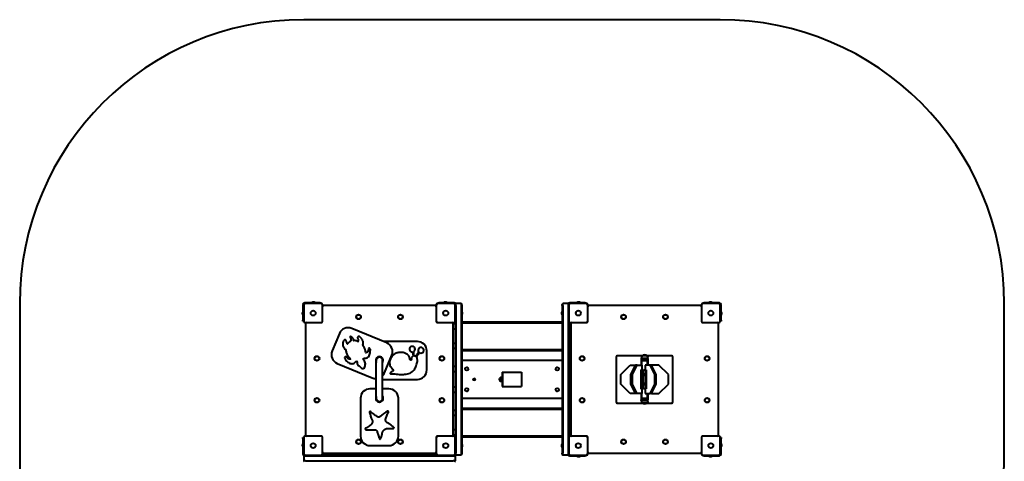
# Model space of a CAD drawing. Units: millimetres. Extents: x -193 to 5007, y -5824 to -624.
# Drawn here: x -193 to 5007, y -2957 to -624 of the extents above; entities that cross this region are included whole.
import ezdxf

# ---------------------------------------------------------------- set-up
doc = ezdxf.new("R2010")
doc.units = ezdxf.units.MM
doc.linetypes.add('K5LT_BASIC', pattern=[0])
doc.layers.add('Системный слой', color=7, linetype='Continuous')

msp = doc.modelspace()

# ---------------------------------------------------------------- linework, layer by layer
at = {"layer": 'Системный слой', "color": 18, "linetype": 'K5LT_BASIC', "lineweight": 40, "true_color": 0x000000}
for p, q in [((3507.4, -623.6), (1307.4, -623.6)), ((-192.6, -2123.6), (-192.6, -4323.6)), ((1303.4, -2128.6), (1303.4, -2210.6)), ((1307.4, -2128.6), (1307.4, -2129.6)), ((1307.4, -2129.6), (1307.4, -2133.6)), ((1394.4, -2119.6), (1312.4, -2119.6)), ((1313.4, -2123.6), (1312.4, -2123.6)), ((1317.4, -2123.6), (1313.4, -2123.6)), ((1397.4, -2123.6), (1317.4, -2123.6)), ((1350.5, -2118.1), (1350.5, -2119.6)), ((1359.4, -2118.1), (1350.5, -2118.1)), ((1359.4, -2115.2), (1355, -2115.2)), ((1363.7, -2115.2), (1359.4, -2115.2)), ((1368.3, -2118.1), (1359.4, -2118.1)), ((1368.3, -2118.1), (1368.3, -2119.6)), ((1394.4, -2119.6), (1399.4, -2119.6)), ((1401.4, -2123.6), (1397.4, -2123.6)), ((1399.4, -2119.6), (1399.4, -2123.6)), ((1407.4, -2133.6), (1407.4, -2129.6)), ((2007.4, -2129.6), (2007.4, -2133.6)), ((2017.4, -2123.6), (2013.4, -2123.6)), ((2015.4, -2119.6), (2020.4, -2119.6)), ((2015.4, -2119.6), (2015.4, -2123.6)), ((2097.4, -2123.6), (2017.4, -2123.6)), ((2102.4, -2119.6), (2020.4, -2119.6)), ((2046.5, -2118.1), (2046.5, -2119.6)), ((2055.4, -2118.1), (2046.5, -2118.1)), ((2055.4, -2115.2), (2051, -2115.2)), ((2059.7, -2115.2), (2055.4, -2115.2)), ((2064.3, -2118.1), (2055.4, -2118.1)), ((2064.3, -2118.1), (2064.3, -2119.6)), ((2101.4, -2123.6), (2097.4, -2123.6)), ((2102.4, -2123.6), (2101.4, -2123.6)), ((2107.4, -2127.6), (2111.4, -2123.6)), ((2107.4, -2123.6), (2111.4, -2123.6)), ((2107.4, -2123.6), (2107.4, -2127.6)), ((2107.4, -2129.6), (2107.4, -2127.6)), ((2107.4, -2133.6), (2107.4, -2129.6)), ((2138.4, -2123.6), (2111.4, -2123.6)), ((2111.4, -2133.6), (2111.4, -2123.6)), ((2142.4, -2127.6), (2138.4, -2123.6)), ((2138.4, -2123.6), (2138.4, -2133.6)), ((2142.4, -2127.6), (2142.4, -2133.6)), ((2672.4, -2127.6), (2676.4, -2123.6)), ((2672.4, -2133.6), (2672.4, -2127.6)), ((2703.4, -2123.6), (2676.4, -2123.6)), ((2676.4, -2133.6), (2676.4, -2123.6)), ((2707.4, -2127.6), (2703.4, -2123.6)), ((2703.4, -2123.6), (2703.4, -2133.6)), ((2703.4, -2123.6), (2707.4, -2123.6)), ((2707.4, -2123.6), (2707.4, -2127.6)), ((2707.4, -2127.6), (2707.4, -2129.6)), ((2707.4, -2129.6), (2707.4, -2133.6)), ((2794.4, -2119.6), (2712.4, -2119.6)), ((2713.4, -2123.6), (2712.4, -2123.6)), ((2717.4, -2123.6), (2713.4, -2123.6)), ((2797.4, -2123.6), (2717.4, -2123.6)), ((2750.5, -2118.1), (2750.5, -2119.6)), ((2759.4, -2118.1), (2750.5, -2118.1)), ((2759.4, -2115.2), (2755, -2115.2)), ((2763.7, -2115.2), (2759.4, -2115.2)), ((2768.3, -2118.1), (2759.4, -2118.1)), ((2768.3, -2118.1), (2768.3, -2119.6)), ((2794.4, -2119.6), (2799.4, -2119.6)), ((2801.4, -2123.6), (2797.4, -2123.6)), ((2799.4, -2119.6), (2799.4, -2123.6)), ((2807.4, -2133.6), (2807.4, -2129.6)), ((3407.4, -2129.6), (3407.4, -2133.6)), ((3417.4, -2123.6), (3413.4, -2123.6)), ((3415.4, -2119.6), (3420.4, -2119.6)), ((3415.4, -2119.6), (3415.4, -2123.6)), ((3497.4, -2123.6), (3417.4, -2123.6)), ((3502.4, -2119.6), (3420.4, -2119.6)), ((3446.5, -2118.1), (3446.5, -2119.6)), ((3455.4, -2118.1), (3446.5, -2118.1)), ((3455.4, -2115.2), (3451, -2115.2)), ((3459.7, -2115.2), (3455.4, -2115.2)), ((3464.3, -2118.1), (3455.4, -2118.1)), ((3464.3, -2118.1), (3464.3, -2119.6)), ((3501.4, -2123.6), (3497.4, -2123.6)), ((3502.4, -2123.6), (3501.4, -2123.6)), ((3507.4, -2129.6), (3507.4, -2128.6)), ((3507.4, -2133.6), (3507.4, -2129.6)), ((3511.4, -2210.6), (3511.4, -2128.6)), ((5007.4, -2923.6), (5007.4, -2123.6)), ((1299, -2171.2), (1299, -2175.6)), ((1299, -2175.6), (1299, -2180)), ((1301.9, -2166.7), (1303.4, -2166.7)), ((1301.9, -2166.7), (1301.9, -2175.6)), ((1301.9, -2175.6), (1301.9, -2184.5)), ((1307.4, -2133.6), (1307.4, -2213.6)), ((1407.4, -2213.6), (1407.4, -2133.6)), ((2001.4, -2133.6), (1413.4, -2133.6)), ((2007.4, -2133.6), (2007.4, -2213.6)), ((2107.4, -2213.6), (2107.4, -2133.6)), ((2111.4, -2133.6), (2111.4, -2913.6)), ((2138.4, -2133.6), (2138.4, -2913.6)), ((2142.4, -2133.6), (2142.4, -2913.6)), ((2143.9, -2164.7), (2142.4, -2164.7)), ((2143.9, -2182.5), (2142.4, -2182.5)), ((2143.9, -2173.6), (2143.9, -2164.7)), ((2143.9, -2182.5), (2143.9, -2173.6)), ((2146.8, -2173.6), (2146.8, -2169.2)), ((2146.8, -2178), (2146.8, -2173.6)), ((2668, -2169.2), (2668, -2173.6)), ((2668, -2173.6), (2668, -2178)), ((2670.9, -2164.7), (2672.4, -2164.7)), ((2670.9, -2164.7), (2670.9, -2173.6)), ((2670.9, -2173.6), (2670.9, -2182.5)), ((2670.9, -2182.5), (2672.4, -2182.5)), ((2672.4, -2133.6), (2672.4, -2913.6)), ((2676.4, -2133.6), (2676.4, -2913.6)), ((2703.4, -2133.6), (2703.4, -2913.6)), ((2707.4, -2133.6), (2707.4, -2213.6)), ((2807.4, -2213.6), (2807.4, -2133.6)), ((3401.4, -2133.6), (2813.4, -2133.6)), ((3407.4, -2133.6), (3407.4, -2213.6)), ((3507.4, -2213.6), (3507.4, -2133.6)), ((3512.9, -2166.7), (3511.4, -2166.7)), ((3512.9, -2175.6), (3512.9, -2166.7)), ((3512.9, -2184.5), (3512.9, -2175.6)), ((3515.8, -2175.6), (3515.8, -2171.2)), ((3515.8, -2180), (3515.8, -2175.6)), ((1301.9, -2184.5), (1303.4, -2184.5)), ((1303.4, -2215.6), (1303.4, -2210.6)), ((1303.4, -2215.6), (1307.4, -2215.6)), ((1307.4, -2213.6), (1307.4, -2217.6)), ((1313.4, -2223.6), (1317.4, -2223.6)), ((1317.4, -2223.6), (1397.4, -2223.6)), ((1317.4, -2229.6), (1317.4, -2817.6)), ((1397.4, -2223.6), (1401.4, -2223.6)), ((1407.4, -2217.6), (1407.4, -2213.6)), ((2007.4, -2213.6), (2007.4, -2217.6)), ((2013.4, -2223.6), (2017.4, -2223.6)), ((2017.4, -2223.6), (2097.4, -2223.6)), ((2097.4, -2223.6), (2101.4, -2223.6)), ((2097.4, -2817.6), (2097.4, -2229.6)), ((2104.9, -2230.1), (2107.4, -2230.1)), ((2107.4, -2217.6), (2107.4, -2213.6)), ((2107.4, -2217.6), (2107.4, -2829.6)), ((2142.4, -2219.1), (2672.4, -2219.1)), ((2142.4, -2225.1), (2672.4, -2225.1)), ((2707.4, -2213.6), (2707.4, -2217.6)), ((2707.4, -2217.6), (2707.4, -2829.6)), ((2709.9, -2230.1), (2707.4, -2230.1)), ((2713.4, -2223.6), (2717.4, -2223.6)), ((2717.4, -2223.6), (2797.4, -2223.6)), ((2717.4, -2229.6), (2717.4, -2817.6)), ((2797.4, -2223.6), (2801.4, -2223.6)), ((2807.4, -2217.6), (2807.4, -2213.6)), ((3407.4, -2213.6), (3407.4, -2217.6)), ((3413.4, -2223.6), (3417.4, -2223.6)), ((3417.4, -2223.6), (3497.4, -2223.6)), ((3497.4, -2223.6), (3501.4, -2223.6)), ((3497.4, -2817.6), (3497.4, -2229.6)), ((3507.4, -2217.6), (3507.4, -2213.6)), ((3511.4, -2215.6), (3507.4, -2215.6)), ((3512.9, -2184.5), (3511.4, -2184.5)), ((3511.4, -2210.6), (3511.4, -2215.6)), ((1495.7, -2281.5), (1457.3, -2373.8)), ((1745.7, -2331.2), (1561, -2254.5)), ((2104.9, -2257.1), (2107.4, -2257.1)), ((2709.9, -2257.1), (2707.4, -2257.1)), ((1907.4, -2323.6), (1727.3, -2323.6)), ((2104.9, -2333.1), (2107.4, -2333.1)), ((2709.9, -2333.1), (2707.4, -2333.1)), ((1657.4, -2373.6), (1657.4, -2386.1)), ((1957.4, -2473.6), (1957.4, -2373.6)), ((2104.9, -2360.1), (2107.4, -2360.1)), ((2142.4, -2365.3), (2672.4, -2365.3)), ((2142.4, -2371.3), (2672.4, -2371.3)), ((2709.9, -2360.1), (2707.4, -2360.1)), ((1484.3, -2439.2), (1669, -2515.9)), ((1690.5, -2623.6), (1690.5, -2423.6)), ((1724.2, -2623.6), (1724.2, -2423.6)), ((1734.3, -2488.9), (1772.7, -2396.6)), ((2672.4, -2423.6), (2142.4, -2423.6)), ((2957.4, -2404.6), (2957.4, -2642.6)), ((3095.7, -2398.6), (2963.4, -2398.6)), ((3089.4, -2412.6), (3089.4, -2414.6)), ((3107.4, -2412.6), (3089.4, -2412.6)), ((3107.4, -2414.6), (3089.4, -2414.6)), ((3090.5, -2398.6), (3090.5, -2406)), ((3090.5, -2414.6), (3090.5, -2448.6)), ((3091.4, -2417.6), (3091.4, -2414.6)), ((3091.4, -2417.6), (3123.4, -2417.6)), ((3091.4, -2417.6), (3123.4, -2417.6)), ((3091.4, -2420.6), (3091.4, -2417.6)), ((3091.4, -2420.6), (3123.4, -2420.6)), ((3091.4, -2420.6), (3123.4, -2420.6)), ((3091.4, -2423.6), (3091.4, -2420.6)), ((3091.4, -2423.6), (3123.4, -2423.6)), ((3091.4, -2423.6), (3123.4, -2423.6)), ((3091.4, -2448.6), (3091.4, -2423.6)), ((3120.4, -2399.7), (3094.4, -2399.7)), ((3094.4, -2399.7), (3094.4, -2399.7)), ((3107.4, -2399.7), (3094.4, -2399.7)), ((3107.7, -2394.7), (3107, -2394.7)), ((3120.4, -2399.7), (3107.4, -2399.7)), ((3125.4, -2412.6), (3107.4, -2412.6)), ((3125.4, -2414.6), (3107.4, -2414.6)), ((3251.4, -2398.6), (3119, -2398.6)), ((3120.4, -2399.7), (3120.4, -2399.7)), ((3123.4, -2417.6), (3123.4, -2414.6)), ((3123.4, -2420.6), (3123.4, -2417.6)), ((3123.4, -2423.6), (3123.4, -2420.6)), ((3123.4, -2448.6), (3123.4, -2423.6)), ((3124.2, -2398.6), (3124.2, -2406)), ((3124.2, -2414.6), (3124.2, -2448.6)), ((3125.4, -2412.6), (3125.4, -2414.6)), ((3257.4, -2642.6), (3257.4, -2404.6)), ((2104.9, -2455.1), (2107.4, -2455.1)), ((2104.9, -2482.1), (2107.4, -2482.1)), ((2355.4, -2485.5), (2357.4, -2485.5)), ((2355.4, -2485.5), (2355.4, -2523.6)), ((2357.4, -2485.5), (2457.4, -2485.5)), ((2357.4, -2485.5), (2357.4, -2523.6)), ((2357.4, -2485.5), (2357.4, -2523.6)), ((2457.4, -2485.5), (2457.4, -2523.6)), ((2709.9, -2455.1), (2707.4, -2455.1)), ((2709.9, -2482.1), (2707.4, -2482.1)), ((2981.4, -2498.6), (3031.4, -2448.6)), ((3031.4, -2448.6), (3060.3, -2448.6)), ((3035.3, -2498.6), (3060.3, -2448.6)), ((3037, -2498.6), (3062, -2448.6)), ((3037, -2498.6), (3062, -2448.6)), ((3039.6, -2498.6), (3064.6, -2448.6)), ((3039.6, -2498.6), (3064.6, -2448.6)), ((3043.1, -2498.6), (3068.1, -2448.6)), ((3062, -2448.6), (3060.3, -2448.6)), ((3064.6, -2448.6), (3062, -2448.6)), ((3068.1, -2448.6), (3064.6, -2448.6)), ((3068.1, -2448.6), (3093.1, -2448.6)), ((3088.1, -2473.6), (3090.7, -2473.6)), ((3088.1, -2473.6), (3088.1, -2573.6)), ((3090.7, -2473.6), (3090.7, -2573.6)), ((3100.7, -2473.6), (3090.7, -2473.6)), ((3093.1, -2448.6), (3093.1, -2473.6)), ((3100.7, -2573.6), (3100.7, -2473.6)), ((3103.7, -2473.6), (3113.7, -2473.6)), ((3103.7, -2573.6), (3103.7, -2473.6)), ((3136.3, -2448.6), (3111.3, -2448.6)), ((3111.3, -2448.6), (3111.3, -2473.6)), ((3113.7, -2473.6), (3116.3, -2473.6)), ((3113.7, -2473.6), (3113.7, -2573.6)), ((3116.3, -2473.6), (3116.3, -2573.6)), ((3161.3, -2498.6), (3136.3, -2448.6)), ((3138, -2448.6), (3136.3, -2448.6)), ((3163, -2498.6), (3138, -2448.6)), ((3140.6, -2448.6), (3138, -2448.6)), ((3163, -2498.6), (3138, -2448.6)), ((3144.1, -2448.6), (3140.6, -2448.6)), ((3165.6, -2498.6), (3140.6, -2448.6)), ((3165.6, -2498.6), (3140.6, -2448.6)), ((3169.1, -2498.6), (3144.1, -2448.6)), ((3183.4, -2448.6), (3144.1, -2448.6)), ((3233.4, -2498.6), (3183.4, -2448.6)), ((1724.2, -2523.6), (1907.4, -2523.6)), ((2211, -2521.1), (2207.4, -2518.6)), ((2207.4, -2528.6), (2211, -2526)), ((2355.4, -2513.6), (2350.1, -2513.6)), ((2355.4, -2519.6), (2350.1, -2519.6)), ((2350.1, -2527.6), (2355.4, -2527.6)), ((2350.1, -2533.6), (2355.4, -2533.6)), ((2355.4, -2523.6), (2355.4, -2561.6)), ((2357.4, -2523.6), (2357.4, -2561.6)), ((2357.4, -2523.6), (2357.4, -2561.6)), ((2457.4, -2523.6), (2457.4, -2561.6)), ((2981.4, -2548.6), (2981.4, -2498.6)), ((3037, -2498.6), (3035.3, -2498.6)), ((3035.3, -2548.6), (3035.3, -2498.6)), ((3037, -2548.6), (3037, -2498.6)), ((3039.6, -2498.6), (3037, -2498.6)), ((3037, -2548.6), (3037, -2498.6)), ((3039.6, -2548.6), (3039.6, -2498.6)), ((3043.1, -2498.6), (3039.6, -2498.6)), ((3039.6, -2548.6), (3039.6, -2498.6)), ((3043.1, -2548.6), (3043.1, -2498.6)), ((3163, -2498.6), (3161.3, -2498.6)), ((3161.3, -2548.6), (3161.3, -2498.6)), ((3163, -2548.6), (3163, -2498.6)), ((3165.6, -2498.6), (3163, -2498.6)), ((3163, -2548.6), (3163, -2498.6)), ((3165.6, -2548.6), (3165.6, -2498.6)), ((3169.1, -2498.6), (3165.6, -2498.6)), ((3165.6, -2548.6), (3165.6, -2498.6)), ((3169.1, -2548.6), (3169.1, -2498.6)), ((3233.4, -2548.6), (3233.4, -2498.6)), ((1690.5, -2573.6), (1657.4, -2573.6)), ((1757.4, -2573.6), (1724.2, -2573.6)), ((2104.9, -2565.1), (2107.4, -2565.1)), ((2104.9, -2592.1), (2107.4, -2592.1)), ((2355.4, -2561.6), (2357.4, -2561.6)), ((2357.4, -2561.6), (2457.4, -2561.6)), ((2709.9, -2565.1), (2707.4, -2565.1)), ((2709.9, -2592.1), (2707.4, -2592.1)), ((3031.4, -2598.6), (2981.4, -2548.6)), ((3060.3, -2598.6), (3031.4, -2598.6)), ((3037, -2548.6), (3035.3, -2548.6)), ((3060.3, -2598.6), (3035.3, -2548.6)), ((3039.6, -2548.6), (3037, -2548.6)), ((3062, -2598.6), (3037, -2548.6)), ((3062, -2598.6), (3037, -2548.6)), ((3043.1, -2548.6), (3039.6, -2548.6)), ((3064.6, -2598.6), (3039.6, -2548.6)), ((3064.6, -2598.6), (3039.6, -2548.6)), ((3068.1, -2598.6), (3043.1, -2548.6)), ((3062, -2598.6), (3060.3, -2598.6)), ((3064.6, -2598.6), (3062, -2598.6)), ((3068.1, -2598.6), (3064.6, -2598.6)), ((3093.1, -2598.6), (3068.1, -2598.6)), ((3088.1, -2573.6), (3090.7, -2573.6)), ((3090.5, -2598.6), (3090.5, -2632.6)), ((3090.7, -2573.6), (3100.7, -2573.6)), ((3091.4, -2623.6), (3091.4, -2598.6)), ((3093.1, -2573.6), (3093.1, -2598.6)), ((3113.7, -2573.6), (3103.7, -2573.6)), ((3111.3, -2573.6), (3111.3, -2598.6)), ((3111.3, -2598.6), (3136.3, -2598.6)), ((3113.7, -2573.6), (3116.3, -2573.6)), ((3123.4, -2623.6), (3123.4, -2598.6)), ((3124.2, -2598.6), (3124.2, -2632.6)), ((3136.3, -2598.6), (3161.3, -2548.6)), ((3138, -2598.6), (3136.3, -2598.6)), ((3138, -2598.6), (3163, -2548.6)), ((3138, -2598.6), (3163, -2548.6)), ((3140.6, -2598.6), (3138, -2598.6)), ((3140.6, -2598.6), (3165.6, -2548.6)), ((3140.6, -2598.6), (3165.6, -2548.6)), ((3144.1, -2598.6), (3140.6, -2598.6)), ((3144.1, -2598.6), (3169.1, -2548.6)), ((3144.1, -2598.6), (3183.4, -2598.6)), ((3163, -2548.6), (3161.3, -2548.6)), ((3165.6, -2548.6), (3163, -2548.6)), ((3169.1, -2548.6), (3165.6, -2548.6)), ((3183.4, -2598.6), (3233.4, -2548.6)), ((1607.4, -2623.6), (1607.4, -2823.6)), ((1807.4, -2823.6), (1807.4, -2623.6)), ((2142.4, -2623.6), (2672.4, -2623.6)), ((2963.4, -2648.6), (3095.7, -2648.6)), ((3089.4, -2634.5), (3089.4, -2632.6)), ((3089.4, -2632.6), (3107.4, -2632.6)), ((3089.4, -2634.5), (3107.4, -2634.5)), ((3090.5, -2641.2), (3090.5, -2648.6)), ((3091.4, -2623.6), (3123.4, -2623.6)), ((3091.4, -2623.6), (3123.4, -2623.6)), ((3091.4, -2626.6), (3091.4, -2623.6)), ((3091.4, -2626.6), (3123.4, -2626.6)), ((3091.4, -2629.6), (3091.4, -2626.6)), ((3091.4, -2626.6), (3123.4, -2626.6)), ((3091.4, -2632.6), (3091.4, -2629.6)), ((3091.4, -2629.6), (3123.4, -2629.6)), ((3091.4, -2629.6), (3123.4, -2629.6)), ((3094.4, -2647.5), (3094.4, -2647.4)), ((3094.4, -2647.4), (3107.4, -2647.4)), ((3094.4, -2647.5), (3120.4, -2647.5)), ((3107.4, -2632.6), (3125.4, -2632.6)), ((3107.4, -2634.5), (3125.4, -2634.5)), ((3107.4, -2647.4), (3120.4, -2647.4)), ((3119, -2648.6), (3251.4, -2648.6)), ((3120.4, -2647.5), (3120.4, -2647.4)), ((3123.4, -2626.6), (3123.4, -2623.6)), ((3123.4, -2629.6), (3123.4, -2626.6)), ((3123.4, -2632.6), (3123.4, -2629.6)), ((3124.2, -2641.2), (3124.2, -2648.6)), ((3125.4, -2634.5), (3125.4, -2632.6)), ((2104.9, -2687.1), (2107.4, -2687.1)), ((2142.4, -2675.8), (2672.4, -2675.8)), ((2142.4, -2681.8), (2672.4, -2681.8)), ((2709.9, -2687.1), (2707.4, -2687.1)), ((3107, -2652.5), (3107.7, -2652.5)), ((2104.9, -2714.1), (2107.4, -2714.1)), ((2709.9, -2714.1), (2707.4, -2714.1)), ((2104.9, -2790.1), (2107.4, -2790.1)), ((2709.9, -2790.1), (2707.4, -2790.1)), ((1303.4, -2836.6), (1303.4, -2831.6)), ((1303.4, -2831.6), (1307.4, -2831.6)), ((1303.4, -2836.6), (1303.4, -2918.6)), ((1307.4, -2829.6), (1307.4, -2833.6)), ((1307.4, -2833.6), (1307.4, -2913.6)), ((1317.4, -2823.6), (1313.4, -2823.6)), ((1397.4, -2823.6), (1317.4, -2823.6)), ((1401.4, -2823.6), (1397.4, -2823.6)), ((1407.4, -2833.6), (1407.4, -2829.6)), ((1407.4, -2913.6), (1407.4, -2833.6)), ((2007.4, -2829.6), (2007.4, -2833.6)), ((2007.4, -2833.6), (2007.4, -2913.6)), ((2017.4, -2823.6), (2013.4, -2823.6)), ((2097.4, -2823.6), (2017.4, -2823.6)), ((2101.4, -2823.6), (2097.4, -2823.6)), ((2104.9, -2817.1), (2107.4, -2817.1)), ((2107.4, -2833.6), (2107.4, -2829.6)), ((2107.4, -2913.6), (2107.4, -2833.6)), ((2142.4, -2822), (2672.4, -2822)), ((2142.4, -2828), (2672.4, -2828)), ((2709.9, -2817.1), (2707.4, -2817.1)), ((2707.4, -2829.6), (2707.4, -2833.6)), ((2707.4, -2833.6), (2707.4, -2913.6)), ((2717.4, -2823.6), (2713.4, -2823.6)), ((2797.4, -2823.6), (2717.4, -2823.6)), ((2801.4, -2823.6), (2797.4, -2823.6)), ((2807.4, -2833.6), (2807.4, -2829.6)), ((2807.4, -2913.6), (2807.4, -2833.6)), ((3407.4, -2829.6), (3407.4, -2833.6)), ((3407.4, -2833.6), (3407.4, -2913.6)), ((3417.4, -2823.6), (3413.4, -2823.6)), ((3497.4, -2823.6), (3417.4, -2823.6)), ((3501.4, -2823.6), (3497.4, -2823.6)), ((3507.4, -2833.6), (3507.4, -2829.6)), ((3511.4, -2831.6), (3507.4, -2831.6)), ((3507.4, -2913.6), (3507.4, -2833.6)), ((3511.4, -2831.6), (3511.4, -2836.6)), ((3511.4, -2918.6), (3511.4, -2836.6)), ((1299, -2867.2), (1299, -2871.6)), ((1299, -2871.6), (1299, -2876)), ((1301.9, -2862.7), (1303.4, -2862.7)), ((1301.9, -2862.7), (1301.9, -2871.6)), ((1301.9, -2871.6), (1301.9, -2880.5)), ((1301.9, -2880.5), (1303.4, -2880.5)), ((1657.4, -2873.6), (1757.4, -2873.6)), ((2143.9, -2864.7), (2142.4, -2864.7)), ((2143.9, -2882.5), (2142.4, -2882.5)), ((2143.9, -2873.6), (2143.9, -2864.7)), ((2143.9, -2882.5), (2143.9, -2873.6)), ((2146.8, -2873.6), (2146.8, -2869.2)), ((2146.8, -2878), (2146.8, -2873.6)), ((2668, -2869.2), (2668, -2873.6)), ((2668, -2873.6), (2668, -2878)), ((2670.9, -2864.7), (2672.4, -2864.7)), ((2670.9, -2864.7), (2670.9, -2873.6)), ((2670.9, -2873.6), (2670.9, -2882.5)), ((2670.9, -2882.5), (2672.4, -2882.5)), ((3512.9, -2862.7), (3511.4, -2862.7)), ((3512.9, -2880.5), (3511.4, -2880.5)), ((3512.9, -2871.6), (3512.9, -2862.7)), ((3512.9, -2880.5), (3512.9, -2871.6)), ((3515.8, -2871.6), (3515.8, -2867.2)), ((3515.8, -2876), (3515.8, -2871.6)), ((1307.4, -2913.6), (1307.4, -2917.6)), ((1307.4, -2917.6), (1307.4, -2918.6)), ((1307.4, -2923.6), (1311.4, -2923.6)), ((1307.4, -2927.6), (1307.4, -2923.6)), ((1311.4, -2923.6), (1307.4, -2927.6)), ((1307.4, -2927.6), (1307.4, -2954.6)), ((1307.4, -2927.6), (1317.4, -2927.6)), ((1311.4, -2958.6), (1307.4, -2954.6)), ((1317.4, -2954.6), (1307.4, -2954.6)), ((1311.4, -2923.6), (1313.4, -2923.6)), ((1313.4, -2923.6), (1317.4, -2923.6)), ((1317.4, -2923.6), (1397.4, -2923.6)), ((1317.4, -2927.6), (2097.4, -2927.6)), ((1317.4, -2954.6), (2097.4, -2954.6)), ((1397.4, -2923.6), (1401.4, -2923.6)), ((1401.4, -2923.6), (2013.4, -2923.6)), ((1407.4, -2917.6), (1407.4, -2913.6)), ((1413.4, -2913.6), (2001.4, -2913.6)), ((1413.9, -2921.1), (1413.9, -2923.6)), ((1440.9, -2921.1), (1440.9, -2923.6)), ((1516.9, -2921.1), (1516.9, -2923.6)), ((1543.9, -2921.1), (1543.9, -2923.6)), ((1638.9, -2921.1), (1638.9, -2923.6)), ((1665.9, -2921.1), (1665.9, -2923.6)), ((1748.9, -2921.1), (1748.9, -2923.6)), ((1775.9, -2921.1), (1775.9, -2923.6)), ((1870.9, -2921.1), (1870.9, -2923.6)), ((1897.9, -2921.1), (1897.9, -2923.6)), ((1973.9, -2921.1), (1973.9, -2923.6)), ((2000.9, -2921.1), (2000.9, -2923.6)), ((2007.4, -2913.6), (2007.4, -2917.6)), ((2013.4, -2923.6), (2017.4, -2923.6)), ((2017.4, -2923.6), (2097.4, -2923.6)), ((2097.4, -2923.6), (2101.4, -2923.6)), ((2097.4, -2927.6), (2107.4, -2927.6)), ((2107.4, -2954.6), (2097.4, -2954.6)), ((2101.4, -2923.6), (2103.4, -2923.6)), ((2103.4, -2923.6), (2107.4, -2923.6)), ((2103.4, -2923.6), (2107.4, -2927.6)), ((2103.4, -2958.6), (2107.4, -2954.6)), ((2107.4, -2917.6), (2107.4, -2913.6)), ((2107.4, -2919.6), (2107.4, -2917.6)), ((2107.4, -2919.6), (2111.4, -2923.6)), ((2107.4, -2919.6), (2107.4, -2923.6)), ((2107.4, -2923.6), (2111.4, -2923.6)), ((2107.4, -2927.6), (2107.4, -2923.6)), ((2107.4, -2927.6), (2107.4, -2954.6)), ((2111.4, -2923.6), (2111.4, -2913.6)), ((2138.4, -2923.6), (2111.4, -2923.6)), ((2138.4, -2913.6), (2138.4, -2923.6)), ((2142.4, -2919.6), (2138.4, -2923.6)), ((2142.4, -2913.6), (2142.4, -2919.6)), ((2672.4, -2919.6), (2672.4, -2913.6)), ((2672.4, -2919.6), (2676.4, -2923.6)), ((2676.4, -2923.6), (2676.4, -2913.6)), ((2703.4, -2923.6), (2676.4, -2923.6)), ((2703.4, -2913.6), (2703.4, -2923.6)), ((2707.4, -2919.6), (2703.4, -2923.6)), ((2703.4, -2923.6), (2707.4, -2923.6)), ((2707.4, -2913.6), (2707.4, -2917.6)), ((2707.4, -2917.6), (2707.4, -2919.6)), ((2707.4, -2919.6), (2707.4, -2923.6)), ((2712.4, -2923.6), (2713.4, -2923.6)), ((2712.4, -2927.6), (2794.4, -2927.6)), ((2713.4, -2923.6), (2717.4, -2923.6)), ((2717.4, -2923.6), (2797.4, -2923.6)), ((2750.5, -2929.1), (2750.5, -2927.6)), ((2750.5, -2929.1), (2768.3, -2929.1)), ((2755, -2932), (2763.7, -2932)), ((2768.3, -2929.1), (2768.3, -2927.6)), ((2799.4, -2927.6), (2794.4, -2927.6)), ((2797.4, -2923.6), (2801.4, -2923.6)), ((2799.4, -2927.6), (2799.4, -2923.6)), ((2807.4, -2917.6), (2807.4, -2913.6)), ((2813.4, -2913.6), (3401.4, -2913.6)), ((3407.4, -2913.6), (3407.4, -2917.6)), ((3413.4, -2923.6), (3417.4, -2923.6)), ((3415.4, -2927.6), (3415.4, -2923.6)), ((3420.4, -2927.6), (3415.4, -2927.6)), ((3417.4, -2923.6), (3497.4, -2923.6)), ((3420.4, -2927.6), (3502.4, -2927.6)), ((3446.5, -2929.1), (3446.5, -2927.6)), ((3446.5, -2929.1), (3464.3, -2929.1)), ((3451, -2932), (3459.7, -2932)), ((3464.3, -2929.1), (3464.3, -2927.6)), ((3497.4, -2923.6), (3501.4, -2923.6)), ((3501.4, -2923.6), (3502.4, -2923.6)), ((3507.4, -2917.6), (3507.4, -2913.6)), ((3507.4, -2918.6), (3507.4, -2917.6))]:
    msp.add_line(p, q, dxfattribs=at)
for centre, radius in [((1357.4, -2173.6), 13), ((1596.9, -2193.6), 12.5), ((1596.9, -2193.6), 11.5), ((1817.9, -2193.6), 12.5), ((1817.9, -2193.6), 11.5), ((2057.4, -2173.6), 13), ((2757.4, -2173.6), 13), ((2996.9, -2193.6), 12.5), ((2996.9, -2193.6), 11.5), ((3217.9, -2193.6), 12.5), ((3217.9, -2193.6), 11.5), ((3457.4, -2173.6), 13), ((1377.4, -2413.1), 12.5), ((1377.4, -2413.1), 11.5), ((2037.4, -2413.1), 12.5), ((2037.4, -2413.1), 11.5), ((2777.4, -2413.1), 12.5), ((2777.4, -2413.1), 11.5), ((3437.4, -2413.1), 12.5), ((3437.4, -2413.1), 11.5), ((2168.4, -2468.6), 9), ((2646.4, -2468.6), 9), ((2207.4, -2523.6), 5), ((2168.4, -2578.6), 9), ((2646.4, -2578.6), 9), ((1377.4, -2634.1), 12.5), ((1377.4, -2634.1), 11.5), ((2037.4, -2634.1), 12.5), ((2037.4, -2634.1), 11.5), ((2777.4, -2634.1), 12.5), ((2777.4, -2634.1), 11.5), ((3437.4, -2634.1), 12.5), ((3437.4, -2634.1), 11.5), ((1596.9, -2853.6), 12.5), ((1596.9, -2853.6), 11.5), ((1817.9, -2853.6), 12.5), ((1817.9, -2853.6), 11.5), ((2996.9, -2853.6), 12.5), ((2996.9, -2853.6), 11.5), ((3217.9, -2853.6), 12.5), ((3217.9, -2853.6), 11.5), ((1357.4, -2873.6), 13), ((2057.4, -2873.6), 13), ((2757.4, -2873.6), 13), ((3457.4, -2873.6), 13)]:
    msp.add_circle(centre, radius, dxfattribs=at)
for centre, radius, start, end in [((1307.4, -2123.6), 1500, 90, 180), ((3507.4, -2123.6), 1500, 0, 90), ((1312.4, -2128.6), 9, 90, 180), ((1313.4, -2129.6), 6, 90, 180), ((1317.4, -2133.6), 10, 90, 180), ((1312.4, -2128.6), 5, 90, 180), ((1359.4, -2120.8), 7.15, 127.7017, 157.3045), ((1359.4, -2120.8), 7.15, 22.6955, 52.2983), ((1397.4, -2133.6), 10, 0, 90), ((1401.4, -2129.6), 6, 0, 90), ((2017.4, -2133.6), 10, 90, 180), ((2013.4, -2129.6), 6, 90, 180), ((2055.4, -2120.8), 7.15, 127.7017, 157.3045), ((2055.4, -2120.8), 7.15, 22.6955, 52.2983), ((2097.4, -2133.6), 10, 0, 90), ((2101.4, -2129.6), 6, 0, 90), ((2102.4, -2128.6), 9, 33.749, 90), ((2102.4, -2128.6), 5, 0, 90), ((2712.4, -2128.6), 9, 90, 146.251), ((2712.4, -2128.6), 5, 90, 180), ((2717.4, -2133.6), 10, 90, 180), ((2713.4, -2129.6), 6, 90, 180), ((2759.4, -2120.8), 7.15, 127.7017, 157.3045), ((2759.4, -2120.8), 7.15, 22.6955, 52.2983), ((2797.4, -2133.6), 10, 0, 90), ((2801.4, -2129.6), 6, 0, 90), ((3413.4, -2129.6), 6, 90, 180), ((3417.4, -2133.6), 10, 90, 180), ((3455.4, -2120.8), 7.15, 127.7017, 157.3045), ((3455.4, -2120.8), 7.15, 22.6955, 52.2983), ((3497.4, -2133.6), 10, 0, 90), ((3501.4, -2129.6), 6, 0, 90), ((3502.4, -2128.6), 9, 0, 90), ((3502.4, -2128.6), 5, 0, 90), ((1304.6, -2175.6), 7.15, 112.6955, 142.2983), ((1304.6, -2175.6), 7.15, 217.7017, 247.3045), ((1413.4, -2139.6), 6, 90, 180), ((2001.4, -2139.6), 6, 0, 90), ((2141.1, -2173.6), 7.15, 37.7017, 67.3045), ((2141.1, -2173.6), 7.15, 292.6955, 322.2983), ((2673.6, -2173.6), 7.15, 112.6955, 142.2983), ((2673.6, -2173.6), 7.15, 217.7017, 247.3045), ((2813.4, -2139.6), 6, 90, 180), ((3401.4, -2139.6), 6, 0, 90), ((3510.1, -2175.6), 7.15, 37.7017, 67.3045), ((3510.1, -2175.6), 7.15, 292.6955, 322.2983), ((1317.4, -2213.6), 10, 180, 270), ((1313.4, -2217.6), 6, 180, 270), ((1323.4, -2229.6), 6, 90, 180), ((1397.4, -2213.6), 10, 270, 0), ((1401.4, -2217.6), 6, 270, 0), ((2017.4, -2213.6), 10, 180, 270), ((2013.4, -2217.6), 6, 180, 270), ((2091.4, -2229.6), 6, 0, 90), ((2097.4, -2213.6), 10, 270, 0), ((2104.9, -2243.6), 13.5, 90, 123.749), ((2101.4, -2217.6), 6, 270, 0), ((2717.4, -2213.6), 10, 180, 270), ((2713.4, -2217.6), 6, 180, 270), ((2709.9, -2243.6), 13.5, 56.251, 90), ((2723.4, -2229.6), 6, 90, 180), ((2797.4, -2213.6), 10, 270, 0), ((2801.4, -2217.6), 6, 270, 0), ((3417.4, -2213.6), 10, 180, 270), ((3413.4, -2217.6), 6, 180, 270), ((3491.4, -2229.6), 6, 0, 90), ((3497.4, -2213.6), 10, 270, 0), ((3501.4, -2217.6), 6, 270, 0), ((1541.8, -2300.7), 50, 67.4382, 157.4382), ((2104.9, -2243.6), 13.5, 236.251, 270), ((2709.9, -2243.6), 13.5, 270, 303.749), ((1537.9, -2335.2), 1, 205.2101, 323.7767), ((1553.5, -2299.9), 2, 88.4271, 199.2398), ((1553.6, -2322), 1, 298.2138, 333.2587), ((1571.4, -2317.9), 1, 170.3246, 271.2873), ((1594, -2322.2), 1, 247.3087, 346.9591), ((1726.5, -2377.4), 50, 337.4382, 67.4382), ((1907.4, -2373.6), 50, 0, 90), ((2104.9, -2346.6), 13.5, 90, 123.749), ((2709.9, -2346.6), 13.5, 56.251, 90), ((1503.5, -2393), 50, 157.4382, 247.4382), ((1528.6, -2367.2), 1, 3.201, 62.5191), ((1620.2, -2342.1), 1, 154.9435, 219.3128), ((1635.7, -2383), 1, 183.0986, 285.758), ((1653.4, -2362), 4, 20.3053, 165.8187), ((1707.4, -2373.6), 50, 169.3164, 180), ((1880.4, -2364.4), 15, 302.3751, 266.4163), ((1879.4, -2381.3), 2, 20.2134, 86.4163), ((1889.5, -2378.7), 2, 122.3751, 188.7423), ((1926.4, -2370), 15, 250.0743, 214.4169), ((1912.4, -2379.6), 2, 317.611, 34.4169), ((1920.6, -2386), 2, 70.0743, 127.9673), ((2104.9, -2346.6), 13.5, 236.251, 270), ((2709.9, -2346.6), 13.5, 270, 303.749), ((1553.9, -2416.4), 1, 275.0003, 51.1996), ((1582.7, -2429.9), 1, 81.6105, 148.5529), ((1588.4, -2430.3), 1, 348.3084, 88.9435), ((1622.7, -2416.9), 1, 134.5516, 225.6176), ((1626.7, -2412.4), 1, 80.0577, 142.3889), ((1707.4, -2423.6), 20, 337.4382, 212.5949), ((1707.4, -2423.6), 18, 0, 200.5916), ((1707.4, -2423.6), 16.9, 0, 180), ((1707.4, -2423.6), 18, 339.4084, 0), ((1707.4, -2423.6), 20, 327.4051, 337.4382), ((1882.7, -2400), 2, 298.9058, 359.7765), ((1891.5, -2398), 2, 183.8838, 267.2222), ((1898.7, -2399.9), 2, 242.6276, 334.2442), ((1905, -2405.5), 2, 154.8925, 215.518), ((2963.4, -2404.6), 6, 90, 180), ((3108.1, -2412.5), 18.8, 137.1763, 180.4795), ((3107, -2413.2), 18.5, 90, 133.2901), ((3107.7, -2413.2), 18.5, 46.7099, 90), ((3106.6, -2412.5), 18.8, 359.5205, 42.8237), ((3251.4, -2404.6), 6, 0, 90), ((1688.2, -2469.8), 50, 316.1106, 337.4382), ((1767.5, -2490.9), 4, 154.9427, 277.5032), ((1907.4, -2473.6), 50, 270, 0), ((2104.9, -2468.6), 13.5, 90, 123.749), ((2104.9, -2468.6), 13.5, 236.251, 270), ((2709.9, -2468.6), 13.5, 56.251, 90), ((2709.9, -2468.6), 13.5, 270, 303.749), ((3095.7, -2498.6), 4.73, 0, 65.0507), ((1688.2, -2469.8), 50, 247.4382, 272.6755), ((1707.4, -2473.6), 50, 247.4382, 250.3058), ((2209.2, -2523.6), 3, 305.2381, 54.7619), ((2350.1, -2523.6), 10, 90, 270), ((2350.1, -2523.6), 4, 90, 270), ((3095.7, -2498.6), 4.73, 294.9493, 0), ((3095.7, -2548.6), 4.73, 0, 65.0507), ((1657.4, -2623.6), 50, 90, 180), ((1757.4, -2623.6), 50, 0, 90), ((2104.9, -2578.6), 13.5, 90, 123.749), ((2104.9, -2578.6), 13.5, 236.251, 270), ((2709.9, -2578.6), 13.5, 56.251, 90), ((2709.9, -2578.6), 13.5, 270, 303.749), ((3095.7, -2548.6), 4.73, 294.9493, 0), ((1707.4, -2623.6), 20, 147.4051, 0), ((1707.4, -2623.6), 18, 159.4084, 0), ((1707.4, -2623.6), 16.9, 180, 0), ((1707.4, -2623.6), 20, 0, 32.5949), ((1707.4, -2623.6), 18, 0, 20.5916), ((2963.4, -2642.6), 6, 180, 270), ((3108.1, -2634.7), 18.8, 179.5205, 222.8237), ((3107, -2634), 18.5, 226.7099, 270), ((3107.7, -2634), 18.5, 270, 313.2901), ((3106.6, -2634.7), 18.8, 317.1763, 0.4795), ((3251.4, -2642.6), 6, 270, 0), ((1658.5, -2697.4), 4, 49.8193, 190.2823), ((1750.8, -2695.4), 4, 339.1539, 120.9209), ((2104.9, -2700.6), 13.5, 90, 123.749), ((2709.9, -2700.6), 13.5, 56.251, 90), ((2104.9, -2700.6), 13.5, 236.251, 270), ((2709.9, -2700.6), 13.5, 270, 303.749), ((1635.9, -2785.6), 4, 121.5452, 268.5681), ((1780.5, -2780.2), 4, 261.4079, 48.9193), ((2104.9, -2803.6), 13.5, 90, 123.749), ((2709.9, -2803.6), 13.5, 56.251, 90), ((1317.4, -2833.6), 10, 90, 180), ((1313.4, -2829.6), 6, 90, 180), ((1323.4, -2817.6), 6, 180, 270), ((1397.4, -2833.6), 10, 0, 90), ((1401.4, -2829.6), 6, 0, 90), ((1657.4, -2823.6), 50, 180, 270), ((1709.8, -2835.3), 4, 194.102, 331.8885), ((1757.4, -2823.6), 50, 270, 0), ((2013.4, -2829.6), 6, 90, 180), ((2017.4, -2833.6), 10, 90, 180), ((2091.4, -2817.6), 6, 270, 0), ((2104.9, -2803.6), 13.5, 236.251, 270), ((2097.4, -2833.6), 10, 0, 90), ((2101.4, -2829.6), 6, 0, 90), ((2717.4, -2833.6), 10, 90, 180), ((2713.4, -2829.6), 6, 90, 180), ((2709.9, -2803.6), 13.5, 270, 303.749), ((2723.4, -2817.6), 6, 180, 270), ((2797.4, -2833.6), 10, 0, 90), ((2801.4, -2829.6), 6, 0, 90), ((3413.4, -2829.6), 6, 90, 180), ((3417.4, -2833.6), 10, 90, 180), ((3491.4, -2817.6), 6, 270, 0), ((3497.4, -2833.6), 10, 0, 90), ((3501.4, -2829.6), 6, 0, 90), ((1304.6, -2871.6), 7.15, 112.6955, 142.2983), ((1304.6, -2871.6), 7.15, 217.7017, 247.3045), ((1413.4, -2907.6), 6, 180, 270), ((2001.4, -2907.6), 6, 270, 0), ((2141.1, -2873.6), 7.15, 37.7017, 67.3045), ((2141.1, -2873.6), 7.15, 292.6955, 322.2983), ((2673.6, -2873.6), 7.15, 112.6955, 142.2983), ((2673.6, -2873.6), 7.15, 217.7017, 247.3045), ((2813.4, -2907.6), 6, 180, 270), ((3401.4, -2907.6), 6, 270, 0), ((3510.1, -2871.6), 7.15, 37.7017, 67.3045), ((3510.1, -2871.6), 7.15, 292.6955, 322.2983), ((1312.4, -2918.6), 9, 180, 236.251), ((1317.4, -2913.6), 10, 180, 270), ((1313.4, -2917.6), 6, 180, 270), ((1312.4, -2918.6), 5, 180, 270), ((1397.4, -2913.6), 10, 270, 0), ((1401.4, -2917.6), 6, 270, 0), ((1427.4, -2921.1), 13.5, 146.251, 180), ((1427.4, -2921.1), 13.5, 0, 33.749), ((1530.4, -2921.1), 13.5, 146.251, 180), ((1530.4, -2921.1), 13.5, 0, 33.749), ((1652.4, -2921.1), 13.5, 146.251, 180), ((1652.4, -2921.1), 13.5, 0, 33.749), ((1762.4, -2921.1), 13.5, 146.251, 180), ((1762.4, -2921.1), 13.5, 0, 33.749), ((1884.4, -2921.1), 13.5, 146.251, 180), ((1884.4, -2921.1), 13.5, 0, 33.749), ((1987.4, -2921.1), 13.5, 146.251, 180), ((1987.4, -2921.1), 13.5, 0, 33.749), ((2017.4, -2913.6), 10, 180, 270), ((2013.4, -2917.6), 6, 180, 270), ((2097.4, -2913.6), 10, 270, 0), ((2101.4, -2917.6), 6, 270, 0), ((2102.4, -2918.6), 5, 270, 0), ((2102.4, -2918.6), 9, 303.749, 326.251), ((2712.4, -2918.6), 9, 213.749, 270), ((2717.4, -2913.6), 10, 180, 270), ((2713.4, -2917.6), 6, 180, 270), ((2712.4, -2918.6), 5, 180, 270), ((2759.4, -2926.3), 7.15, 202.6955, 232.2983), ((2759.4, -2926.3), 7.15, 307.7017, 337.3045), ((2797.4, -2913.6), 10, 270, 0), ((2801.4, -2917.6), 6, 270, 0), ((3417.4, -2913.6), 10, 180, 270), ((3413.4, -2917.6), 6, 180, 270), ((3455.4, -2926.3), 7.15, 202.6955, 232.2983), ((3455.4, -2926.3), 7.15, 307.7017, 337.3045), ((3497.4, -2913.6), 10, 270, 0), ((3501.4, -2917.6), 6, 270, 0), ((3502.4, -2918.6), 9, 270, 0), ((3502.4, -2918.6), 5, 270, 0), ((3507.4, -2923.6), 1500, 295.7322, 0)]:
    msp.add_arc(centre, radius, start, end, dxfattribs=at)
for centre, major_axis, start_param, end_param in [((3097.2, -2498.6), (0, 4.4), 6.054635, 9.653329), ((3107.2, -2498.6), (0, -4.4), 6.054634, 9.65333), ((3097.2, -2548.6), (0, 4.4), 6.054635, 9.653329), ((3107.2, -2548.6), (0, -4.4), 6.054634, 9.65333)]:
    msp.add_ellipse(centre, major_axis=major_axis, ratio=0.5, start_param=start_param, end_param=end_param, dxfattribs=at)
for points, knots in [([(1537, -2335.6), (1536.3, -2334), (1535, -2330.8), (1534, -2325.9), (1533.1, -2321.4), (1531.2, -2317.5), (1527.6, -2315.2), (1523, -2315.2), (1518.5, -2318), (1515.7, -2322.8), (1514.1, -2328.6), (1513.5, -2335.1), (1513.8, -2342.4), (1515.6, -2349.8), (1518.4, -2356.6), (1522.9, -2362.3), (1526.8, -2365.2), (1529.1, -2366.4)], [0, 0, 0, 0, 0.922716, 1.774162, 2.584738, 3.296272, 3.940459, 4.67904, 5.556368, 6.506385, 7.52359, 8.632454, 9.870256, 11.26904, 12.548085, 13.656535, 15, 15, 15, 15]), ([(1554, -2322.9), (1551, -2324.5), (1545.3, -2328.1), (1540.7, -2333.1), (1538.7, -2335.8)], [0, 0, 0, 0, 1.017306, 2, 2, 2, 2]), ([(1551.6, -2300.5), (1552.3, -2302.4), (1554, -2304.6), (1555.7, -2308.5), (1556.7, -2312.1), (1556.5, -2317), (1555.5, -2320.4), (1554.5, -2322.4)], [0, 0, 0, 0, 1.112952, 1.877919, 2.692685, 3.529498, 5, 5, 5, 5]), ([(1570.4, -2317.8), (1570.7, -2315.9), (1570.7, -2312.7), (1569.4, -2308.6), (1567.3, -2305.8), (1564.9, -2303.6), (1562.2, -2301.7), (1558.6, -2299.4), (1555.9, -2297.9), (1553.6, -2297.9)], [0, 0, 0, 0, 1.366776, 2.303205, 3.157815, 3.90447, 4.668911, 5.58821, 7, 7, 7, 7]), ([(1593.6, -2323.1), (1591.2, -2322.1), (1587.5, -2320.9), (1582.3, -2319.7), (1577.4, -2319), (1573.7, -2318.9), (1571.4, -2318.9)], [0, 0, 0, 0, 1.363165, 2.077443, 2.791749, 4, 4, 4, 4]), ([(1619.3, -2341.7), (1620.8, -2338.5), (1622.1, -2333.1), (1621.6, -2325.5), (1619.8, -2320), (1617.6, -2315.1), (1615, -2310.8), (1612.2, -2307), (1609, -2303.6), (1605.8, -2300.4), (1602.2, -2298.1), (1598.6, -2296.3), (1594.8, -2296.8), (1592.2, -2299.6), (1591.6, -2303.5), (1592.6, -2307), (1593.9, -2310.1), (1594.9, -2312.9), (1595.5, -2317.1), (1595.5, -2320.3), (1595, -2322.4)], [0, 0, 0, 0, 2.20951, 3.488804, 4.740693, 5.874134, 6.915076, 7.904009, 8.875885, 9.865086, 10.776954, 11.584869, 12.332561, 13.053564, 13.852136, 14.701479, 15.36177, 15.98117, 16.603198, 18, 18, 18, 18]), ([(1529.6, -2367.2), (1529.8, -2370.6), (1530.7, -2376.8), (1533.2, -2386), (1537, -2394.9), (1543.8, -2405.5), (1550.2, -2412.2), (1554.5, -2415.7)], [0, 0, 0, 0, 0.922501, 1.651991, 2.549265, 3.503305, 5, 5, 5, 5]), ([(1634.7, -2383), (1634.4, -2377.4), (1633, -2368.6), (1627.9, -2354.8), (1623.1, -2347.2), (1619.4, -2342.7)], [0, 0, 0, 0, 1.165534, 1.813972, 3, 3, 3, 3]), ([(1626.9, -2411.4), (1632.8, -2412.5), (1643.4, -2410.6), (1653.7, -2400.2), (1657, -2388.8), (1658.7, -2378.7), (1659.1, -2369.2), (1658.2, -2363.5), (1657.2, -2360.6)], [0, 0, 0, 0, 1.543734, 2.571349, 3.587584, 4.522881, 5.208005, 6, 6, 6, 6]), ([(1649.6, -2361), (1648.9, -2363.7), (1648, -2368.3), (1646.6, -2374.6), (1643.6, -2380.8), (1638.9, -2383.1), (1636, -2383.9)], [0, 0, 0, 0, 1.170743, 1.958374, 2.729438, 4, 4, 4, 4]), ([(1883.6, -2401.7), (1881.9, -2402.7), (1879.4, -2404.8), (1877.1, -2408.5), (1875.9, -2411.9), (1875.6, -2415.2), (1875.8, -2417.9), (1875.9, -2420.4), (1873.8, -2422.3), (1870.3, -2421.2), (1867.3, -2417.1), (1867, -2410.2), (1864.6, -2402.3), (1859, -2395.7), (1852.2, -2390.6), (1845, -2386.5), (1837.1, -2383.4), (1828.3, -2381.4), (1819, -2380.7), (1809.4, -2381.7), (1800.4, -2384), (1792.1, -2387.3), (1785, -2391.5), (1779.1, -2396.1), (1774.3, -2401), (1770.3, -2406.1), (1766.4, -2412.3), (1762.8, -2420.3), (1760.4, -2429.7), (1760.2, -2440.2), (1762.5, -2450.4), (1766.9, -2459.5), (1772.4, -2465.8), (1776.5, -2469.7), (1778.8, -2472.4), (1780, -2474.6), (1780.3, -2477.7), (1777.7, -2480.9), (1771.3, -2483.4), (1765.8, -2485.2), (1763.9, -2489.2)], [0, 0, 0, 0, 0.887681, 1.413564, 1.969591, 2.452459, 2.870356, 3.2025, 3.524642, 3.966148, 4.647671, 5.695584, 6.944182, 8.276869, 9.495399, 10.722577, 11.970564, 13.305347, 14.704634, 16.148569, 17.571918, 18.875847, 20.108713, 21.24461, 22.229075, 23.12546, 24.178, 25.468992, 27.022507, 28.498679, 30.108731, 31.66773, 32.969668, 33.808614, 34.187329, 34.546303, 34.942538, 35.470721, 36.22901, 38, 38, 38, 38]), ([(1881.2, -2380.6), (1881.9, -2382.6), (1883, -2386), (1884.3, -2392.5), (1884.7, -2397), (1884.7, -2400)], [0, 0, 0, 0, 0.929802, 1.650642, 3, 3, 3, 3]), ([(1889.5, -2398.1), (1889.3, -2395), (1888.9, -2388.6), (1888.1, -2382.3), (1887.6, -2379)], [0, 0, 0, 0, 0.976417, 2, 2, 2, 2]), ([(1913.8, -2381), (1912, -2383), (1909.3, -2386.3), (1906, -2390.9), (1903.2, -2395.4), (1901.5, -2398.7), (1900.5, -2400.8)], [0, 0, 0, 0, 1.397232, 2.115217, 2.838118, 4, 4, 4, 4]), ([(1903.2, -2404.7), (1904.6, -2401.8), (1907, -2397.6), (1910.8, -2392.6), (1914.5, -2388.5), (1917.5, -2385.9), (1919.4, -2384.4)], [0, 0, 0, 0, 1.463763, 2.204007, 2.897425, 4, 4, 4, 4]), ([(1554, -2417.4), (1552, -2417.6), (1548.1, -2417.3), (1542.6, -2414.6), (1538.3, -2410.6), (1534.6, -2406.6), (1530.5, -2404.5), (1526.7, -2404.6), (1523.4, -2406.8), (1523.3, -2412), (1526, -2417.3), (1530.4, -2423.8), (1537, -2429.7), (1544.6, -2435.3), (1552.6, -2440.1), (1561.7, -2441.5), (1572.6, -2439.2), (1579.1, -2433.8), (1581.9, -2429.3)], [0, 0, 0, 0, 0.826897, 1.634728, 2.508415, 3.322161, 3.914626, 4.389999, 4.85453, 5.454605, 6.32289, 7.409211, 8.715815, 10.037587, 11.375647, 12.609851, 13.802394, 16, 16, 16, 16]), ([(1589.4, -2430.5), (1588.6, -2434.3), (1589.2, -2440.6), (1593.7, -2448.7), (1599.9, -2452.7), (1606.1, -2457.1), (1610.1, -2463.2), (1616.8, -2468), (1625.8, -2466.2), (1630.5, -2457.4), (1633.1, -2447.7), (1632.6, -2433), (1627.3, -2422.8), (1622, -2417.7)], [0, 0, 0, 0, 1.164319, 1.875282, 2.679337, 3.375545, 4.148954, 4.883634, 5.705657, 6.619862, 7.674493, 8.777972, 11, 11, 11, 11]), ([(1768, -2494.9), (1772.8, -2494.3), (1782.3, -2494.6), (1797, -2495.8), (1811.8, -2497.3), (1826.4, -2497.5), (1840.7, -2497.3), (1855.1, -2495.3), (1869.4, -2491.1), (1881.4, -2483.7), (1890.6, -2474), (1896.8, -2463.1), (1902.1, -2451.7), (1905.4, -2440.6), (1907.7, -2430.6), (1908, -2422.9), (1907.1, -2414.8), (1905.5, -2409.7), (1903.4, -2406.7)], [0, 0, 0, 0, 1.140448, 2.269744, 3.523287, 4.700312, 5.756202, 6.953031, 8.15645, 9.287961, 10.298443, 11.314114, 12.281166, 13.296835, 14.07147, 14.727231, 15.140019, 16, 16, 16, 16]), ([(3103.9, -2498.6), (3103.9, -2498.5), (3103.9, -2498.4), (3103.9, -2498.2), (3104, -2498.1), (3104, -2497.9), (3104, -2497.8), (3104, -2497.6), (3104.1, -2497.5), (3104.1, -2497.3), (3104.1, -2497.2), (3104.2, -2497), (3104.2, -2496.9), (3104.3, -2496.7), (3104.4, -2496.6), (3104.4, -2496.5), (3104.5, -2496.4), (3104.5, -2496.2), (3104.6, -2496.1), (3104.8, -2495.9), (3104.8, -2495.8), (3105, -2495.6), (3105, -2495.5), (3105.2, -2495.4), (3105.3, -2495.3), (3105.4, -2495.1), (3105.5, -2495), (3105.8, -2494.8), (3105.9, -2494.7), (3106.2, -2494.5), (3106.3, -2494.5), (3106.5, -2494.4), (3106.6, -2494.3), (3106.7, -2494.3)], [0, 0, 0, 0, 0.803759, 0.803759, 1.597754, 1.597754, 2.397633, 2.397633, 3.218881, 3.218881, 4.075795, 4.075795, 4.804515, 4.804515, 5.758369, 5.758369, 6.274588, 6.274588, 7.307026, 7.307026, 8.336929, 8.336929, 9.293344, 9.293344, 10.028756, 10.028756, 11.302865, 11.302865, 12.624184, 12.624184, 13.981756, 13.981756, 14.500101, 14.500101, 14.500101, 14.500101]), ([(3106.7, -2502.9), (3106.6, -2502.8), (3106.5, -2502.8), (3106.2, -2502.6), (3106.1, -2502.5), (3105.8, -2502.4), (3105.7, -2502.3), (3105.5, -2502.1), (3105.4, -2502), (3105.2, -2501.8), (3105.1, -2501.7), (3104.9, -2501.4), (3104.8, -2501.3), (3104.6, -2501.1), (3104.6, -2501), (3104.4, -2500.7), (3104.4, -2500.6), (3104.3, -2500.4), (3104.3, -2500.3), (3104.2, -2500.1), (3104.1, -2500), (3104.1, -2499.8), (3104.1, -2499.7), (3104, -2499.5), (3104, -2499.4), (3104, -2499.2), (3104, -2499.1), (3103.9, -2498.9), (3103.9, -2498.8), (3103.9, -2498.7), (3103.9, -2498.6), (3103.9, -2498.6)], [0, 0, 0, 0, 0.908857, 0.908857, 2.272143, 2.272143, 3.242991, 3.242991, 4.560498, 4.560498, 5.828648, 5.828648, 7.035431, 7.035431, 8.148517, 8.148517, 9.129907, 9.129907, 10.06019, 10.06019, 10.947244, 10.947244, 11.799446, 11.799446, 12.633554, 12.633554, 13.439502, 13.439502, 14.233602, 14.233602, 14.499899, 14.499899, 14.499899, 14.499899]), ([(3103.9, -2548.6), (3103.9, -2548.5), (3103.9, -2548.4), (3103.9, -2548.2), (3104, -2548.1), (3104, -2547.9), (3104, -2547.8), (3104, -2547.6), (3104.1, -2547.5), (3104.1, -2547.3), (3104.1, -2547.2), (3104.2, -2547), (3104.2, -2546.9), (3104.3, -2546.7), (3104.4, -2546.6), (3104.4, -2546.5), (3104.5, -2546.4), (3104.5, -2546.2), (3104.6, -2546.1), (3104.8, -2545.9), (3104.8, -2545.8), (3105, -2545.6), (3105, -2545.5), (3105.2, -2545.4), (3105.3, -2545.3), (3105.4, -2545.1), (3105.5, -2545), (3105.8, -2544.8), (3105.9, -2544.7), (3106.2, -2544.5), (3106.3, -2544.5), (3106.5, -2544.4), (3106.6, -2544.3), (3106.7, -2544.3)], [0, 0, 0, 0, 0.803759, 0.803759, 1.597754, 1.597754, 2.397633, 2.397633, 3.218881, 3.218881, 4.075795, 4.075795, 4.804515, 4.804515, 5.758369, 5.758369, 6.274588, 6.274588, 7.307026, 7.307026, 8.336929, 8.336929, 9.293344, 9.293344, 10.028756, 10.028756, 11.302865, 11.302865, 12.624184, 12.624184, 13.981756, 13.981756, 14.500101, 14.500101, 14.500101, 14.500101]), ([(3106.7, -2552.9), (3106.6, -2552.8), (3106.5, -2552.8), (3106.2, -2552.6), (3106.1, -2552.5), (3105.8, -2552.4), (3105.7, -2552.3), (3105.5, -2552.1), (3105.4, -2552), (3105.2, -2551.8), (3105.1, -2551.7), (3104.9, -2551.4), (3104.8, -2551.3), (3104.6, -2551.1), (3104.6, -2551), (3104.4, -2550.7), (3104.4, -2550.6), (3104.3, -2550.4), (3104.3, -2550.3), (3104.2, -2550.1), (3104.1, -2550), (3104.1, -2549.8), (3104.1, -2549.7), (3104, -2549.5), (3104, -2549.4), (3104, -2549.2), (3104, -2549.1), (3103.9, -2548.9), (3103.9, -2548.8), (3103.9, -2548.7), (3103.9, -2548.6), (3103.9, -2548.6)], [0, 0, 0, 0, 0.908857, 0.908857, 2.272143, 2.272143, 3.242991, 3.242991, 4.560498, 4.560498, 5.828648, 5.828648, 7.035431, 7.035431, 8.148517, 8.148517, 9.129907, 9.129907, 10.06019, 10.06019, 10.947244, 10.947244, 11.799446, 11.799446, 12.633554, 12.633554, 13.439502, 13.439502, 14.233602, 14.233602, 14.499899, 14.499899, 14.499899, 14.499899]), ([(1654.6, -2698.2), (1655.3, -2701.8), (1657.7, -2708.4), (1660.7, -2718.4), (1663.9, -2727.2), (1667.5, -2735.3), (1670.7, -2742.5), (1671.4, -2750.4), (1668.1, -2757.3), (1662.5, -2763.4), (1654.4, -2769.2), (1644.8, -2776), (1637.5, -2779.9), (1633.8, -2782.1)], [0, 0, 0, 0, 1.177257, 2.190979, 3.286679, 4.142267, 4.97537, 5.779436, 6.522783, 7.307428, 8.373997, 9.651776, 11, 11, 11, 11]), ([(1731, -2704.8), (1726.2, -2708.1), (1719.9, -2714), (1711.2, -2719.2), (1706.2, -2723.7), (1699.3, -2722.9), (1692.9, -2719.2), (1685.8, -2713.6), (1677.6, -2708.2), (1669.1, -2701.8), (1664.1, -2696.9), (1661.1, -2694.4)], [0, 0, 0, 0, 1.884017, 2.630645, 3.288704, 3.899095, 4.654217, 5.636721, 6.763315, 7.772444, 9, 9, 9, 9]), ([(1748.8, -2692), (1748, -2692.4), (1745.6, -2694.1), (1739.7, -2698.4), (1734.5, -2702.2), (1731, -2704.8)], [0, 0, 0, 0, 0.373171, 1.190504, 3, 3, 3, 3]), ([(1783.1, -2777.2), (1781.1, -2775.4), (1776.5, -2771.8), (1769.9, -2765.8), (1762.6, -2761), (1755.9, -2756.9), (1750, -2754.5), (1745.7, -2751.6), (1742.4, -2747.9), (1739.8, -2742.7), (1738.6, -2734.8), (1742.2, -2725.8), (1747.7, -2713.1), (1752.1, -2703.4), (1754.5, -2696.8)], [0, 0, 0, 0, 0.935669, 1.97662, 3.062186, 3.93576, 4.675621, 5.231953, 5.723862, 6.351573, 7.201804, 8.374184, 9.590455, 12, 12, 12, 12]), ([(1635.8, -2789.6), (1638.3, -2789.6), (1643.1, -2789.6), (1650.6, -2789.8), (1658.3, -2790.2), (1666.4, -2791), (1674.3, -2791.1), (1681, -2790.6), (1686.4, -2790), (1690.7, -2792), (1694.4, -2796), (1695.8, -2803.5), (1699.5, -2812.2), (1702.5, -2821.8), (1704.4, -2830), (1705.5, -2834.6), (1705.9, -2836.3)], [0, 0, 0, 0, 1.037421, 1.981735, 3.058581, 4.185663, 5.35703, 6.273299, 6.993958, 7.518789, 8.154492, 9.17753, 10.541191, 12.059308, 13.278369, 14, 14, 14, 14]), ([(1713.3, -2837.2), (1715.3, -2833.5), (1717.9, -2827.2), (1720.4, -2818.4), (1721.4, -2811.4), (1722.3, -2805.7), (1724, -2801), (1726.2, -2797), (1729.4, -2792.8), (1733.9, -2788.7), (1741, -2784.7), (1750.5, -2782.9), (1761.1, -2782.8), (1771, -2783), (1777.2, -2783.7), (1779.9, -2784.1)], [0, 0, 0, 0, 1.606799, 2.644712, 3.538292, 4.329217, 4.865954, 5.465583, 6.095291, 6.897778, 7.839702, 9.174287, 10.611792, 11.935076, 13, 13, 13, 13])]:
    msp.add_open_spline(points, degree=3, knots=knots, dxfattribs=at)
for points, degree in [([(1582.9, -2428.9), (1585.6, -2429.3), (1588.4, -2429.3)], 2), ([(1622, -2416.2), (1624.1, -2414.2), (1625.9, -2411.8)], 2), ([(1897.7, -2401.7), (1895.8, -2400.7), (1893.6, -2400.1), (1891.4, -2400)], 3)]:
    msp.add_open_spline(points, degree=degree, dxfattribs=at)

doc.saveas('drawing.dxf')
